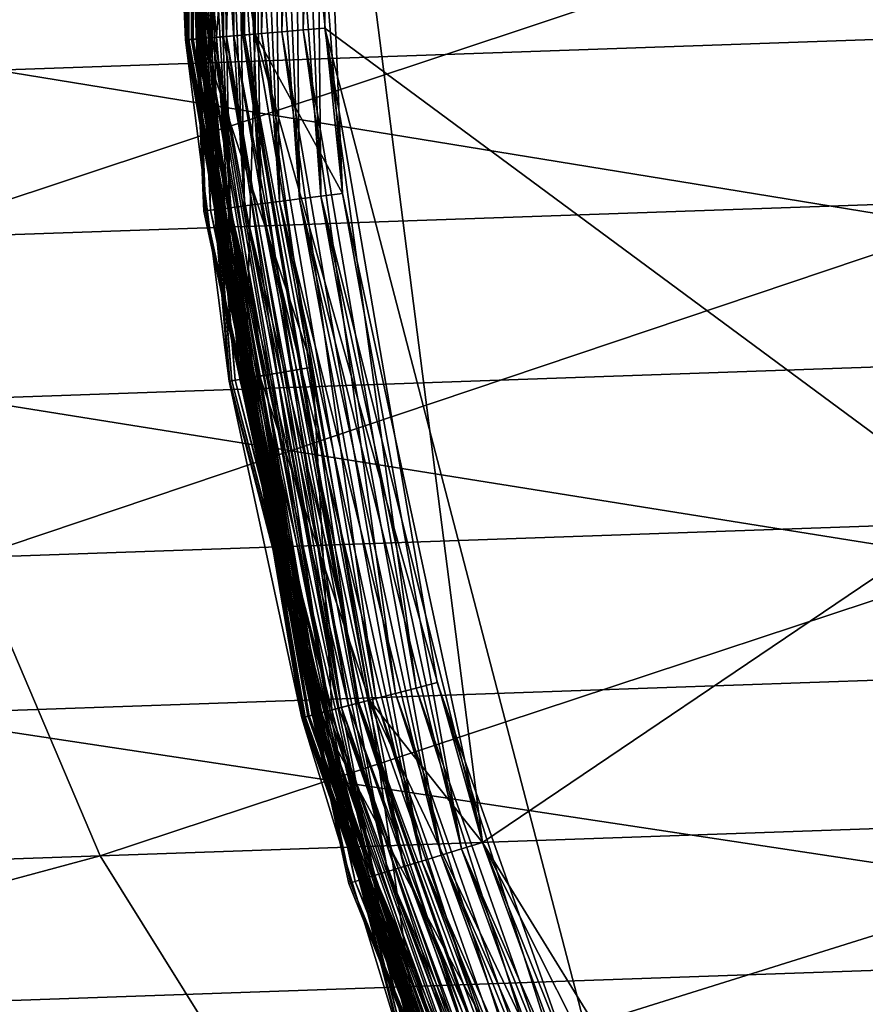
# Model space of a CAD drawing. Extents: x -162 to 227, y -260 to 0.
# Drawn here: x 185 to 188, y -80 to -76 of the extents above; entities that cross this region are included whole.
import ezdxf

# ---------------------------------------------------------------- set-up
doc = ezdxf.new("R2010")
doc.units = 0
doc.header["$MEASUREMENT"] = 0
doc.layers.add('L23', color=7, linetype='Continuous')
doc.layers.add('L6', color=7, linetype='Continuous')

msp = doc.modelspace()

# ---------------------------------------------------------------- linework, layer by layer
at = {"layer": 'L23', "color": 254}
for points in [[(184.8762, -76.33799, -355.1769), (184.8348, -75.15142, -355.1769), (190.9117, -76.12722, -347.6934)], [(184.3713, -75.76161, -332.4039), (184.4983, -76.9409, -332.4566), (188.4731, -75.61838, -325.0441)], [(184.4983, -76.9409, -332.4566), (188.6043, -76.79752, -325.0894), (188.4731, -75.61838, -325.0441)], [(184.8762, -76.33799, -355.1769), (190.9117, -76.12722, -347.6934), (190.7913, -77.30234, -347.5742)], [(184.7665, -77.51273, -355.0443), (184.8762, -76.33799, -355.1769), (190.7913, -77.30234, -347.5742)], [(184.4983, -76.9409, -332.4566), (184.7931, -78.08028, -332.6133), (188.6043, -76.79752, -325.0894)], [(184.7931, -78.08028, -332.6133), (188.9114, -77.93647, -325.2238), (188.6043, -76.79752, -325.0894)], [(184.7665, -77.51273, -355.0443), (190.7913, -77.30234, -347.5742), (190.5124, -78.43222, -347.3391)], [(184.5088, -78.64188, -354.7831), (184.7665, -77.51273, -355.0443), (190.5124, -78.43222, -347.3391)], [(184.7931, -78.08028, -332.6133), (185.2472, -79.14697, -332.8694), (188.9114, -77.93647, -325.2238)], [(185.2472, -79.14697, -332.8694), (189.3858, -79.00245, -325.4436), (188.9114, -77.93647, -325.2238)], [(180.4925, -79.31301, -339.9162), (185.2472, -79.14697, -332.8694), (184.7931, -78.08028, -332.6133)], [(184.5088, -78.64188, -354.7831), (190.5124, -78.43222, -347.3391), (190.0832, -79.48436, -346.995)], [(184.1106, -79.69293, -354.4006), (184.5088, -78.64188, -354.7831), (190.0832, -79.48436, -346.995)], [(185.2472, -79.14697, -332.8694), (185.8476, -80.11028, -333.2177), (189.3858, -79.00245, -325.4436)], [(185.8476, -80.11028, -333.2177), (190.0137, -79.96479, -325.7424), (189.3858, -79.00245, -325.4436)], [(180.4925, -79.31301, -339.9162), (181.0612, -80.27742, -340.3113), (185.2472, -79.14697, -332.8694)], [(181.0612, -80.27742, -340.3113), (185.8476, -80.11028, -333.2177), (185.2472, -79.14697, -332.8694)], [(184.1106, -79.69293, -354.4006), (190.0832, -79.48436, -346.995), (189.516, -80.42848, -346.5517)]]:
    msp.add_3dface(points, dxfattribs=at)
at = {"layer": 'L6', "color": 254}
for points in [[(186.6137, -79.09952, 230.25), (208.7951, -64.1075, 230.25), (186.0126, -74.40583, 230.25)], [(186.6137, -79.09952, 230.25), (190.3129, -85.10739, 230.25), (208.7951, -64.1075, 230.25)], [(185.5547, -76.22948, 145.5984), (185.5547, -73.77052, 145.5984), (185.5522, -75, 145.5672)], [(185.5553, -76.22942, 220.0391), (185.5553, -73.77058, 220.0391), (185.5522, -75, 220)], [(185.5584, -76.22916, 16.32178), (185.5522, -75, 16.4), (185.5584, -73.77084, 16.32178)], [(185.562, -76.22886, 145.629), (185.562, -73.77114, 145.629), (185.5547, -73.77052, 145.5984)], [(185.562, -76.22886, 145.629), (185.5547, -73.77052, 145.5984), (185.5547, -76.22948, 145.5984)], [(185.5644, -76.22865, 220.0773), (185.5644, -73.77135, 220.0773), (185.5553, -73.77058, 220.0391)], [(185.5644, -76.22865, 220.0773), (185.5553, -73.77058, 220.0391), (185.5553, -76.22942, 220.0391)], [(185.5584, -73.77084, 16.32178), (185.5766, -73.77239, 16.24549), (185.5584, -76.22916, 16.32178)], [(185.5584, -76.22916, 16.32178), (185.5766, -73.77239, 16.24549), (185.5766, -76.22761, 16.24549)], [(185.574, -76.22784, 145.658), (185.574, -73.77216, 145.658), (185.562, -73.77114, 145.629)], [(185.574, -76.22784, 145.658), (185.562, -73.77114, 145.629), (185.562, -76.22886, 145.629)], [(185.5794, -76.22737, 220.1135), (185.5794, -73.77262, 220.1135), (185.5644, -73.77135, 220.0773)], [(185.5794, -76.22737, 220.1135), (185.5644, -73.77135, 220.0773), (185.5644, -76.22865, 220.0773)], [(185.5903, -76.22644, 145.6847), (185.5903, -73.77356, 145.6847), (185.574, -73.77216, 145.658)], [(185.5903, -76.22644, 145.6847), (185.574, -73.77216, 145.658), (185.574, -76.22784, 145.658)], [(185.5766, -73.77239, 16.24549), (185.6065, -73.77493, 16.17301), (185.5766, -76.22761, 16.24549)], [(185.5766, -76.22761, 16.24549), (185.6065, -73.77493, 16.17301), (185.6065, -76.22506, 16.17301)], [(185.5998, -76.22564, 220.147), (185.5998, -73.77436, 220.147), (185.5794, -73.77262, 220.1135)], [(185.5998, -76.22564, 220.147), (185.5794, -73.77262, 220.1135), (185.5794, -76.22737, 220.1135)], [(185.6106, -75, 145.7086), (185.5903, -73.77356, 145.6847), (185.5903, -76.22644, 145.6847)], [(185.6252, -76.22348, 220.1768), (185.6252, -73.77652, 220.1768), (185.5998, -73.77436, 220.147)], [(185.6252, -76.22348, 220.1768), (185.5998, -73.77436, 220.147), (185.5998, -76.22564, 220.147)], [(185.6065, -73.77493, 16.17301), (185.6474, -73.77841, 16.10611), (185.6065, -76.22506, 16.17301)], [(185.6065, -76.22506, 16.17301), (185.6474, -73.77841, 16.10611), (185.6474, -76.22159, 16.10611)], [(185.6549, -76.22094, 220.2023), (185.6549, -73.77905, 220.2023), (185.6252, -73.77652, 220.1768)], [(185.6549, -76.22094, 220.2023), (185.6252, -73.77652, 220.1768), (185.6252, -76.22348, 220.1768)], [(185.6474, -73.77841, 16.10611), (185.6982, -73.78273, 16.04645), (185.6474, -76.22159, 16.10611)], [(185.6474, -76.22159, 16.10611), (185.6982, -73.78273, 16.04645), (185.6982, -76.21726, 16.04645)], [(185.6882, -76.21811, 220.2228), (185.6882, -73.78189, 220.2228), (185.6549, -73.77905, 220.2023)], [(185.6882, -76.21811, 220.2228), (185.6549, -73.77905, 220.2023), (185.6549, -76.22094, 220.2023)], [(185.7244, -76.21504, 220.2378), (185.7244, -73.78496, 220.2378), (185.6882, -73.78189, 220.2228)], [(185.7244, -76.21504, 220.2378), (185.6882, -73.78189, 220.2228), (185.6882, -76.21811, 220.2228)], [(185.6982, -73.78273, 16.04645), (185.7576, -73.78779, 15.99549), (185.6982, -76.21726, 16.04645)], [(185.6982, -76.21726, 16.04645), (185.7576, -73.78779, 15.99549), (185.7576, -76.2122, 15.99549)], [(185.7624, -76.2118, 220.2469), (185.7624, -73.7882, 220.2469), (185.7244, -73.78496, 220.2378)], [(185.7624, -76.2118, 220.2469), (185.7244, -73.78496, 220.2378), (185.7244, -76.21504, 220.2378)], [(185.7576, -73.78779, 15.99549), (185.8243, -73.79346, 15.9545), (185.7576, -76.2122, 15.99549)], [(185.7576, -76.2122, 15.99549), (185.8243, -73.79346, 15.9545), (185.8243, -76.20654, 15.9545)], [(185.8013, -76.20849, 220.25), (185.8013, -73.79152, 220.25), (185.7624, -73.7882, 220.2469)], [(185.8013, -76.20849, 220.25), (185.7624, -73.7882, 220.2469), (185.7624, -76.2118, 220.2469)], [(186.0126, -74.40583, 220.25), (185.8013, -73.79152, 220.25), (186.1134, -76.77825, 220.25)], [(186.1134, -76.77825, 220.25), (185.8013, -73.79152, 220.25), (185.8013, -76.20849, 220.25)], [(185.8243, -73.79346, 15.9545), (185.8965, -73.79961, 15.92447), (185.8243, -76.20654, 15.9545)], [(185.8243, -76.20654, 15.9545), (185.8965, -73.79961, 15.92447), (185.8965, -76.20039, 15.92447)], [(185.8965, -73.79961, 15.92447), (185.9725, -73.80608, 15.90616), (185.8965, -76.20039, 15.92447)], [(185.8965, -76.20039, 15.92447), (185.9725, -73.80608, 15.90616), (185.9725, -76.19391, 15.90616)], [(185.9725, -73.80608, 15.90616), (186.0504, -73.81272, 15.9), (185.9725, -76.19391, 15.90616)], [(185.9725, -76.19391, 15.90616), (186.0504, -73.81272, 15.9), (186.0504, -76.18728, 15.9)], [(214, -75, 15.9), (213.7986, -77.36601, 15.9), (186.0504, -73.81272, 15.9)], [(186.0504, -73.81272, 15.9), (213.7986, -77.36601, 15.9), (213.2003, -79.66395, 15.9)], [(186.0504, -73.81272, 15.9), (213.2003, -79.66395, 15.9), (212.2222, -81.82773, 15.9)], [(207.3403, -86.92141, 15.9), (202.9495, -88.68577, 15.9), (186.0504, -73.81272, 15.9)], [(207.3403, -86.92141, 15.9), (186.0504, -73.81272, 15.9), (209.2495, -85.50941, 15.9)], [(209.2495, -85.50941, 15.9), (186.0504, -73.81272, 15.9), (212.2222, -81.82773, 15.9)], [(202.9495, -88.68577, 15.9), (186.0504, -76.18728, 15.9), (186.0504, -73.81272, 15.9)], [(185.5131, -74.3846, 220.75), (185.5192, -74.38486, 220.6718), (185.6174, -76.84176, 220.75)], [(185.5192, -74.38486, 229.8282), (185.5131, -74.3846, 229.75), (185.6236, -76.84097, 229.8282)], [(185.6236, -76.84097, 229.8282), (185.5131, -74.3846, 229.75), (185.6174, -76.84176, 229.75)], [(185.6174, -76.84176, 220.75), (185.6174, -76.84176, 229.75), (185.5131, -74.3846, 229.75)], [(185.6174, -76.84176, 220.75), (185.5131, -74.3846, 229.75), (185.5131, -74.3846, 220.75)], [(185.6174, -76.84176, 220.75), (185.5192, -74.38486, 220.6718), (185.6236, -76.84097, 220.6718)], [(185.5192, -74.38486, 220.6718), (185.5375, -74.38564, 220.5955), (185.6236, -76.84097, 220.6718)], [(185.5375, -74.38564, 229.9045), (185.5192, -74.38486, 229.8282), (185.6417, -76.83865, 229.9045)], [(185.6417, -76.83865, 229.9045), (185.5192, -74.38486, 229.8282), (185.6236, -76.84097, 229.8282)], [(185.6236, -76.84097, 220.6718), (185.5375, -74.38564, 220.5955), (185.6417, -76.83865, 220.5955)], [(185.5375, -74.38564, 220.5955), (185.5675, -74.38692, 220.523), (185.6417, -76.83865, 220.5955)], [(185.5675, -74.38692, 229.977), (185.5375, -74.38564, 229.9045), (185.6715, -76.83484, 229.977)], [(185.6715, -76.83484, 229.977), (185.5375, -74.38564, 229.9045), (185.6417, -76.83865, 229.9045)], [(185.6417, -76.83865, 220.5955), (185.5675, -74.38692, 220.523), (185.6715, -76.83484, 220.523)], [(185.5675, -74.38692, 220.523), (185.6085, -74.38865, 220.4561), (185.6715, -76.83484, 220.523)], [(185.6085, -74.38865, 230.0439), (185.5675, -74.38692, 229.977), (185.7122, -76.82963, 230.0439)], [(185.7122, -76.82963, 230.0439), (185.5675, -74.38692, 229.977), (185.6715, -76.83484, 229.977)], [(185.6715, -76.83484, 220.523), (185.6085, -74.38865, 220.4561), (185.7122, -76.82963, 220.4561)], [(185.6085, -74.38865, 220.4561), (185.6594, -74.39082, 220.3964), (185.7122, -76.82963, 220.4561)], [(185.6594, -74.39082, 230.1036), (185.6085, -74.38865, 230.0439), (185.7627, -76.82316, 230.1036)], [(185.7627, -76.82316, 230.1036), (185.6085, -74.38865, 230.0439), (185.7122, -76.82963, 230.0439)], [(185.7122, -76.82963, 220.4561), (185.6594, -74.39082, 220.3964), (185.7627, -76.82316, 220.3964)], [(185.6594, -74.39082, 220.3964), (185.719, -74.39335, 220.3455), (185.7627, -76.82316, 220.3964)], [(185.719, -74.39335, 230.1545), (185.6594, -74.39082, 230.1036), (185.8219, -76.81558, 230.1545)], [(185.8219, -76.81558, 230.1545), (185.6594, -74.39082, 230.1036), (185.7627, -76.82316, 230.1036)], [(185.7627, -76.82316, 220.3964), (185.719, -74.39335, 220.3455), (185.8219, -76.81558, 220.3455)], [(185.719, -74.39335, 220.3455), (185.7858, -74.39619, 220.3045), (185.8219, -76.81558, 220.3455)], [(185.7858, -74.39619, 230.1955), (185.719, -74.39335, 230.1545), (185.8882, -76.80708, 230.1955)], [(185.8882, -76.80708, 230.1955), (185.719, -74.39335, 230.1545), (185.8219, -76.81558, 230.1545)], [(185.8219, -76.81558, 220.3455), (185.7858, -74.39619, 220.3045), (185.8882, -76.80708, 220.3045)], [(185.7858, -74.39619, 220.3045), (185.8582, -74.39926, 220.2745), (185.8882, -76.80708, 220.3045)], [(185.8582, -74.39926, 230.2255), (185.7858, -74.39619, 230.1955), (185.9601, -76.79787, 230.2255)], [(185.9601, -76.79787, 230.2255), (185.7858, -74.39619, 230.1955), (185.8882, -76.80708, 230.1955)], [(185.8882, -76.80708, 220.3045), (185.8582, -74.39926, 220.2745), (185.9601, -76.79787, 220.2745)], [(185.8582, -74.39926, 220.2745), (185.9345, -74.4025, 220.2561), (185.9601, -76.79787, 220.2745)], [(185.9345, -74.4025, 230.2438), (185.8582, -74.39926, 230.2255), (186.0358, -76.78819, 230.2438)], [(186.0358, -76.78819, 230.2438), (185.8582, -74.39926, 230.2255), (185.9601, -76.79787, 230.2255)], [(185.9601, -76.79787, 220.2745), (185.9345, -74.4025, 220.2561), (186.0358, -76.78819, 220.2561)], [(185.9345, -74.4025, 220.2561), (186.0126, -74.40583, 220.25), (186.0358, -76.78819, 220.2561)], [(186.0126, -74.40583, 230.25), (185.9345, -74.4025, 230.2438), (186.1134, -76.77825, 230.25)], [(186.1134, -76.77825, 230.25), (185.9345, -74.4025, 230.2438), (186.0358, -76.78819, 230.2438)], [(186.0358, -76.78819, 220.2561), (186.0126, -74.40583, 220.25), (186.1134, -76.77825, 220.25)], [(186.0126, -74.40583, 230.25), (186.1134, -76.77825, 230.25), (186.6137, -79.09952, 230.25)], [(185.7086, -77.45051, 146.2328), (185.5522, -76.22968, 220), (185.5, -75, 146.2328)], [(185.5522, -76.22968, 220), (185.5522, -75, 220), (185.5, -75, 146.2328)], [(185.5025, -75, 146.2016), (185.7086, -77.45051, 146.2328), (185.5, -75, 146.2328)], [(185.5098, -75, 146.171), (185.711, -77.4501, 146.2016), (185.5025, -75, 146.2016)], [(185.711, -77.4501, 146.2016), (185.7086, -77.45051, 146.2328), (185.5025, -75, 146.2016)], [(185.5218, -75, 146.1421), (185.7182, -77.44886, 146.171), (185.5098, -75, 146.171)], [(185.7182, -77.44886, 146.171), (185.711, -77.4501, 146.2016), (185.5098, -75, 146.171)], [(185.5382, -75, 146.1153), (185.7301, -77.44683, 146.1421), (185.5218, -75, 146.1421)], [(185.7301, -77.44683, 146.1421), (185.7182, -77.44886, 146.171), (185.5218, -75, 146.1421)], [(185.6624, -76.2203, 146.0914), (185.7462, -77.44405, 146.1153), (185.5382, -75, 146.1153)], [(185.5382, -75, 146.1153), (185.5586, -75, 146.0914), (185.6624, -76.2203, 146.0914)], [(185.7462, -77.44405, 146.1153), (185.7301, -77.44683, 146.1421), (185.5382, -75, 146.1153)], [(185.5522, -75, 145.5672), (185.5522, -75, 16.4), (185.5522, -76.22968, 145.5672)], [(185.5522, -76.22968, 145.5672), (185.5522, -75, 16.4), (185.5522, -76.22968, 16.4)], [(185.5584, -76.22916, 16.32178), (185.5522, -76.22968, 16.4), (185.5522, -75, 16.4)], [(185.5553, -76.22942, 220.0391), (185.5522, -75, 220), (185.5522, -76.22968, 220)], [(185.5547, -76.22948, 145.5984), (185.5522, -75, 145.5672), (185.5522, -76.22968, 145.5672)], [(185.75, -75, 145.9), (185.6624, -76.2203, 146.0914), (185.5586, -75, 146.0914)], [(185.5903, -76.22644, 145.6847), (185.6106, -76.22471, 145.7086), (185.6106, -75, 145.7086)], [(185.75, -75, 145.9), (185.6106, -75, 145.7086), (185.8013, -76.20849, 145.9)], [(185.8013, -76.20849, 145.9), (185.6106, -75, 145.7086), (185.6106, -76.22471, 145.7086)], [(185.8013, -76.20849, 145.9), (185.6624, -76.2203, 146.0914), (185.75, -75, 145.9)], [(185.8965, -76.20039, 15.92447), (185.9725, -76.19391, 15.90616), (186.3022, -78.56663, 15.92447)], [(185.9725, -76.19391, 15.90616), (186.0504, -76.18728, 15.9), (186.3761, -78.5474, 15.90616)], [(186.3022, -78.56663, 15.92447), (185.9725, -76.19391, 15.90616), (186.3761, -78.5474, 15.90616)], [(187.2428, -80.76662, 15.9), (186.4517, -78.5277, 15.9), (186.0504, -76.18728, 15.9)], [(202.9495, -88.68577, 15.9), (187.2428, -80.76662, 15.9), (186.0504, -76.18728, 15.9)], [(186.3761, -78.5474, 15.90616), (186.0504, -76.18728, 15.9), (186.4517, -78.5277, 15.9)], [(185.7601, -77.44168, 16.4), (185.5522, -76.22968, 16.4), (185.5584, -76.22916, 16.32178)], [(185.5553, -76.22942, 220.0391), (185.5522, -76.22968, 220), (185.7601, -77.44168, 220)], [(185.5547, -76.22948, 145.5984), (185.5522, -76.22968, 145.5672), (185.7601, -77.44168, 145.5672)], [(185.5522, -76.22968, 145.5672), (185.5522, -76.22968, 16.4), (185.7601, -77.44168, 145.5672)], [(185.7601, -77.44168, 145.5672), (185.5522, -76.22968, 16.4), (185.7601, -77.44168, 16.4)], [(185.7086, -77.45051, 146.2328), (185.7601, -77.44168, 220), (185.5522, -76.22968, 220)], [(185.9773, -78.65121, 145.629), (185.562, -76.22886, 145.629), (185.5547, -76.22948, 145.5984)], [(185.9773, -78.65121, 145.629), (185.5547, -76.22948, 145.5984), (185.9703, -78.65306, 145.5984)], [(185.9703, -78.65306, 145.5984), (185.5547, -76.22948, 145.5984), (185.7601, -77.44168, 145.5672)], [(185.9797, -78.6506, 220.0773), (185.5644, -76.22865, 220.0773), (185.5553, -76.22942, 220.0391)], [(185.9797, -78.6506, 220.0773), (185.5553, -76.22942, 220.0391), (185.9709, -78.6529, 220.0391)], [(185.9709, -78.6529, 220.0391), (185.5553, -76.22942, 220.0391), (185.7601, -77.44168, 220)], [(185.5584, -76.22916, 16.32178), (185.5766, -76.22761, 16.24549), (185.9738, -78.65213, 16.32178)], [(185.9738, -78.65213, 16.32178), (185.7601, -77.44168, 16.4), (185.5584, -76.22916, 16.32178)], [(185.989, -78.64819, 145.658), (185.574, -76.22784, 145.658), (185.562, -76.22886, 145.629)], [(185.989, -78.64819, 145.658), (185.562, -76.22886, 145.629), (185.9773, -78.65121, 145.629)], [(185.9942, -78.64682, 220.1135), (185.5794, -76.22737, 220.1135), (185.5644, -76.22865, 220.0773)], [(185.9942, -78.64682, 220.1135), (185.5644, -76.22865, 220.0773), (185.9797, -78.6506, 220.0773)], [(186.0048, -78.64406, 145.6847), (185.5903, -76.22644, 145.6847), (185.574, -76.22784, 145.658)], [(186.0048, -78.64406, 145.6847), (185.574, -76.22784, 145.658), (185.989, -78.64819, 145.658)], [(185.5766, -76.22761, 16.24549), (185.6065, -76.22506, 16.17301), (185.9916, -78.64752, 16.24549)], [(185.9738, -78.65213, 16.32178), (185.5766, -76.22761, 16.24549), (185.9916, -78.64752, 16.24549)], [(186.0141, -78.64165, 220.147), (185.5998, -76.22564, 220.147), (185.5794, -76.22737, 220.1135)], [(186.0141, -78.64165, 220.147), (185.5794, -76.22737, 220.1135), (185.9942, -78.64682, 220.1135)], [(185.8176, -77.43182, 145.7086), (185.6106, -76.22471, 145.7086), (185.5903, -76.22644, 145.6847)], [(185.8176, -77.43182, 145.7086), (185.5903, -76.22644, 145.6847), (186.0048, -78.64406, 145.6847)], [(186.0387, -78.63523, 220.1768), (185.6252, -76.22348, 220.1768), (185.5998, -76.22564, 220.147)], [(186.0387, -78.63523, 220.1768), (185.5998, -76.22564, 220.147), (186.0141, -78.64165, 220.147)], [(185.6065, -76.22506, 16.17301), (185.6474, -76.22159, 16.10611), (186.0206, -78.63995, 16.17301)], [(185.9916, -78.64752, 16.24549), (185.6065, -76.22506, 16.17301), (186.0206, -78.63995, 16.17301)], [(185.8013, -76.20849, 145.9), (185.6106, -76.22471, 145.7086), (186.0056, -77.39959, 145.9)], [(186.0056, -77.39959, 145.9), (185.6106, -76.22471, 145.7086), (185.8176, -77.43182, 145.7086)], [(186.0676, -78.62771, 220.2023), (185.6549, -76.22094, 220.2023), (185.6252, -76.22348, 220.1768)], [(186.0676, -78.62771, 220.2023), (185.6252, -76.22348, 220.1768), (186.0387, -78.63523, 220.1768)], [(185.6474, -76.22159, 16.10611), (185.6982, -76.21726, 16.04645), (186.0603, -78.62962, 16.10611)], [(186.0206, -78.63995, 16.17301), (185.6474, -76.22159, 16.10611), (186.0603, -78.62962, 16.10611)], [(186.1, -78.61929, 220.2228), (185.6882, -76.21811, 220.2228), (185.6549, -76.22094, 220.2023)], [(186.1, -78.61929, 220.2228), (185.6549, -76.22094, 220.2023), (186.0676, -78.62771, 220.2023)], [(185.8013, -76.20849, 145.9), (185.7663, -77.44061, 146.0914), (185.6624, -76.2203, 146.0914)], [(185.6624, -76.2203, 146.0914), (185.7663, -77.44061, 146.0914), (185.7462, -77.44405, 146.1153)], [(186.135, -78.61015, 220.2378), (185.7244, -76.21504, 220.2378), (185.6882, -76.21811, 220.2228)], [(186.135, -78.61015, 220.2378), (185.6882, -76.21811, 220.2228), (186.1, -78.61929, 220.2228)], [(185.6982, -76.21726, 16.04645), (185.7576, -76.2122, 15.99549), (186.1096, -78.61678, 16.04645)], [(186.0603, -78.62962, 16.10611), (185.6982, -76.21726, 16.04645), (186.1096, -78.61678, 16.04645)], [(186.172, -78.60054, 220.2469), (185.7624, -76.2118, 220.2469), (185.7244, -76.21504, 220.2378)], [(186.172, -78.60054, 220.2469), (185.7244, -76.21504, 220.2378), (186.135, -78.61015, 220.2378)], [(185.7576, -76.2122, 15.99549), (185.8243, -76.20654, 15.9545), (186.1673, -78.60175, 15.99549)], [(186.1096, -78.61678, 16.04645), (185.7576, -76.2122, 15.99549), (186.1673, -78.60175, 15.99549)], [(186.2098, -78.59069, 220.25), (185.8013, -76.20849, 220.25), (185.7624, -76.2118, 220.2469)], [(186.2098, -78.59069, 220.25), (185.7624, -76.2118, 220.2469), (186.172, -78.60054, 220.2469)], [(186.0056, -77.39959, 145.9), (185.7663, -77.44061, 146.0914), (185.8013, -76.20849, 145.9)], [(186.1134, -76.77825, 220.25), (185.8013, -76.20849, 220.25), (186.6137, -79.09952, 220.25)], [(186.6137, -79.09952, 220.25), (185.8013, -76.20849, 220.25), (186.2098, -78.59069, 220.25)], [(185.8243, -76.20654, 15.9545), (185.8965, -76.20039, 15.92447), (186.2321, -78.58489, 15.9545)], [(186.1673, -78.60175, 15.99549), (185.8243, -76.20654, 15.9545), (186.2321, -78.58489, 15.9545)], [(186.2321, -78.58489, 15.9545), (185.8965, -76.20039, 15.92447), (186.3022, -78.56663, 15.92447)], [(185.9601, -76.79787, 220.2745), (186.0358, -76.78819, 220.2561), (186.4659, -79.14476, 220.2745)], [(186.0358, -76.78819, 230.2438), (185.9601, -76.79787, 230.2255), (186.5389, -79.12242, 230.2438)], [(186.0358, -76.78819, 220.2561), (186.1134, -76.77825, 220.25), (186.5389, -79.12242, 220.2561)], [(186.1134, -76.77825, 230.25), (186.0358, -76.78819, 230.2438), (186.6137, -79.09952, 230.25)], [(186.4659, -79.14476, 220.2745), (186.0358, -76.78819, 220.2561), (186.5389, -79.12242, 220.2561)], [(186.6137, -79.09952, 230.25), (186.0358, -76.78819, 230.2438), (186.5389, -79.12242, 230.2438)], [(186.5389, -79.12242, 220.2561), (186.1134, -76.77825, 220.25), (186.6137, -79.09952, 220.25)], [(185.6715, -76.83484, 220.523), (185.7122, -76.82963, 220.4561), (186.1877, -79.22997, 220.523)], [(185.7122, -76.82963, 230.0439), (185.6715, -76.83484, 229.977), (186.2269, -79.21797, 230.0439)], [(185.7122, -76.82963, 220.4561), (185.7627, -76.82316, 220.3964), (186.2269, -79.21797, 220.4561)], [(185.7627, -76.82316, 230.1036), (185.7122, -76.82963, 230.0439), (186.2756, -79.20305, 230.1036)], [(186.1877, -79.22997, 220.523), (185.7122, -76.82963, 220.4561), (186.2269, -79.21797, 220.4561)], [(186.2756, -79.20305, 230.1036), (185.7122, -76.82963, 230.0439), (186.2269, -79.21797, 230.0439)], [(185.7627, -76.82316, 220.3964), (185.8219, -76.81558, 220.3455), (186.2756, -79.20305, 220.3964)], [(185.8219, -76.81558, 230.1545), (185.7627, -76.82316, 230.1036), (186.3327, -79.18558, 230.1545)], [(186.2269, -79.21797, 220.4561), (185.7627, -76.82316, 220.3964), (186.2756, -79.20305, 220.3964)], [(186.3327, -79.18558, 230.1545), (185.7627, -76.82316, 230.1036), (186.2756, -79.20305, 230.1036)], [(185.8219, -76.81558, 220.3455), (185.8882, -76.80708, 220.3045), (186.3327, -79.18558, 220.3455)], [(185.8882, -76.80708, 230.1955), (185.8219, -76.81558, 230.1545), (186.3966, -79.16599, 230.1955)], [(186.2756, -79.20305, 220.3964), (185.8219, -76.81558, 220.3455), (186.3327, -79.18558, 220.3455)], [(186.3966, -79.16599, 230.1955), (185.8219, -76.81558, 230.1545), (186.3327, -79.18558, 230.1545)], [(185.8882, -76.80708, 220.3045), (185.9601, -76.79787, 220.2745), (186.3966, -79.16599, 220.3045)], [(185.9601, -76.79787, 230.2255), (185.8882, -76.80708, 230.1955), (186.4659, -79.14476, 230.2255)], [(186.3327, -79.18558, 220.3455), (185.8882, -76.80708, 220.3045), (186.3966, -79.16599, 220.3045)], [(186.4659, -79.14476, 230.2255), (185.8882, -76.80708, 230.1955), (186.3966, -79.16599, 230.1955)], [(186.3966, -79.16599, 220.3045), (185.9601, -76.79787, 220.2745), (186.4659, -79.14476, 220.2745)], [(186.5389, -79.12242, 230.2438), (185.9601, -76.79787, 230.2255), (186.4659, -79.14476, 230.2255)], [(185.6174, -76.84176, 220.75), (185.6236, -76.84097, 220.6718), (186.1356, -79.24593, 220.75)], [(185.6236, -76.84097, 229.8282), (185.6174, -76.84176, 229.75), (186.1415, -79.24413, 229.8282)], [(186.1415, -79.24413, 229.8282), (185.6174, -76.84176, 229.75), (186.1356, -79.24593, 229.75)], [(186.1356, -79.24593, 220.75), (186.1356, -79.24593, 229.75), (185.6174, -76.84176, 229.75)], [(186.1356, -79.24593, 220.75), (185.6174, -76.84176, 229.75), (185.6174, -76.84176, 220.75)], [(185.6236, -76.84097, 220.6718), (185.6417, -76.83865, 220.5955), (186.1415, -79.24413, 220.6718)], [(185.6417, -76.83865, 229.9045), (185.6236, -76.84097, 229.8282), (186.159, -79.23876, 229.9045)], [(186.1356, -79.24593, 220.75), (185.6236, -76.84097, 220.6718), (186.1415, -79.24413, 220.6718)], [(186.159, -79.23876, 229.9045), (185.6236, -76.84097, 229.8282), (186.1415, -79.24413, 229.8282)], [(185.6417, -76.83865, 220.5955), (185.6715, -76.83484, 220.523), (186.159, -79.23876, 220.5955)], [(185.6715, -76.83484, 229.977), (185.6417, -76.83865, 229.9045), (186.1877, -79.22997, 229.977)], [(186.1415, -79.24413, 220.6718), (185.6417, -76.83865, 220.5955), (186.159, -79.23876, 220.5955)], [(186.1877, -79.22997, 229.977), (185.6417, -76.83865, 229.9045), (186.159, -79.23876, 229.9045)], [(186.159, -79.23876, 220.5955), (185.6715, -76.83484, 220.523), (186.1877, -79.22997, 220.523)], [(186.2269, -79.21797, 230.0439), (185.6715, -76.83484, 229.977), (186.1877, -79.22997, 229.977)], [(186.0056, -77.39959, 145.9), (186.0749, -78.62581, 146.0914), (185.7663, -77.44061, 146.0914)], [(186.0056, -77.39959, 145.9), (185.8176, -77.43182, 145.7086), (186.2098, -78.59069, 145.9)], [(186.2098, -78.59069, 145.9), (186.0749, -78.62581, 146.0914), (186.0056, -77.39959, 145.9)], [(185.7601, -77.44168, 220), (185.7086, -77.45051, 146.2328), (185.9679, -78.65368, 220)], [(185.711, -77.4501, 146.2016), (186.3283, -79.83053, 146.2328), (185.7086, -77.45051, 146.2328)], [(185.9679, -78.65368, 220), (185.7086, -77.45051, 146.2328), (186.3283, -79.83053, 146.2328)], [(185.7182, -77.44886, 146.171), (186.3306, -79.82971, 146.2016), (185.711, -77.4501, 146.2016)], [(186.3306, -79.82971, 146.2016), (186.3283, -79.83053, 146.2328), (185.711, -77.4501, 146.2016)], [(185.7301, -77.44683, 146.1421), (186.3375, -79.82726, 146.171), (185.7182, -77.44886, 146.171)], [(186.3375, -79.82726, 146.171), (186.3306, -79.82971, 146.2016), (185.7182, -77.44886, 146.171)], [(185.7462, -77.44405, 146.1153), (186.3488, -79.82326, 146.1421), (185.7301, -77.44683, 146.1421)], [(186.3488, -79.82326, 146.1421), (186.3375, -79.82726, 146.171), (185.7301, -77.44683, 146.1421)], [(185.7462, -77.44405, 146.1153), (185.7663, -77.44061, 146.0914), (186.0749, -78.62581, 146.0914)], [(185.7462, -77.44405, 146.1153), (186.0749, -78.62581, 146.0914), (186.3643, -79.8178, 146.1153)], [(186.3643, -79.8178, 146.1153), (186.3488, -79.82326, 146.1421), (185.7462, -77.44405, 146.1153)], [(185.7601, -77.44168, 145.5672), (185.7601, -77.44168, 16.4), (185.9679, -78.65368, 145.5672)], [(185.9679, -78.65368, 145.5672), (185.7601, -77.44168, 16.4), (185.9679, -78.65368, 16.4)], [(185.9738, -78.65213, 16.32178), (185.9679, -78.65368, 16.4), (185.7601, -77.44168, 16.4)], [(185.9709, -78.6529, 220.0391), (185.7601, -77.44168, 220), (185.9679, -78.65368, 220)], [(185.9703, -78.65306, 145.5984), (185.7601, -77.44168, 145.5672), (185.9679, -78.65368, 145.5672)], [(186.2098, -78.59069, 145.9), (185.8176, -77.43182, 145.7086), (186.0246, -78.63892, 145.7086)], [(186.0048, -78.64406, 145.6847), (186.0246, -78.63892, 145.7086), (185.8176, -77.43182, 145.7086)], [(186.3022, -78.56663, 15.92447), (186.3761, -78.5474, 15.90616), (187.102, -80.83026, 15.92447)], [(186.3761, -78.5474, 15.90616), (186.4517, -78.5277, 15.9), (187.1715, -80.79883, 15.90616)], [(187.102, -80.83026, 15.92447), (186.3761, -78.5474, 15.90616), (187.1715, -80.79883, 15.90616)], [(187.1715, -80.79883, 15.90616), (186.4517, -78.5277, 15.9), (187.2428, -80.76662, 15.9)], [(186.2098, -78.59069, 145.9), (186.0246, -78.63892, 145.7086), (186.6124, -79.73014, 145.9)], [(186.2098, -78.59069, 145.9), (186.3835, -79.81101, 146.0914), (186.0749, -78.62581, 146.0914)], [(186.1673, -78.60175, 15.99549), (186.2321, -78.58489, 15.9545), (186.975, -80.88768, 15.99549)], [(187.015, -80.86959, 220.25), (186.2098, -78.59069, 220.25), (186.172, -78.60054, 220.2469)], [(186.6137, -79.09952, 220.25), (186.2098, -78.59069, 220.25), (187.499, -81.30285, 220.25)], [(187.499, -81.30285, 220.25), (186.2098, -78.59069, 220.25), (187.015, -80.86959, 220.25)], [(186.6124, -79.73014, 145.9), (186.3835, -79.81101, 146.0914), (186.2098, -78.59069, 145.9)], [(186.2321, -78.58489, 15.9545), (186.3022, -78.56663, 15.92447), (187.036, -80.86012, 15.9545)], [(186.975, -80.88768, 15.99549), (186.2321, -78.58489, 15.9545), (187.036, -80.86012, 15.9545)], [(187.036, -80.86012, 15.9545), (186.3022, -78.56663, 15.92447), (187.102, -80.83026, 15.92447)], [(186.8811, -80.93012, 220.2023), (186.0676, -78.62771, 220.2023), (186.0387, -78.63523, 220.1768)], [(186.0603, -78.62962, 16.10611), (186.1096, -78.61678, 16.04645), (186.8742, -80.93324, 16.10611)], [(186.9116, -80.91635, 220.2228), (186.1, -78.61929, 220.2228), (186.0676, -78.62771, 220.2023)], [(186.9116, -80.91635, 220.2228), (186.0676, -78.62771, 220.2023), (186.8811, -80.93012, 220.2023)], [(186.0749, -78.62581, 146.0914), (186.3835, -79.81101, 146.0914), (186.3643, -79.8178, 146.1153)], [(186.9446, -80.90141, 220.2378), (186.135, -78.61015, 220.2378), (186.1, -78.61929, 220.2228)], [(186.9446, -80.90141, 220.2378), (186.1, -78.61929, 220.2228), (186.9116, -80.91635, 220.2228)], [(186.1096, -78.61678, 16.04645), (186.1673, -78.60175, 15.99549), (186.9206, -80.91225, 16.04645)], [(186.8742, -80.93324, 16.10611), (186.1096, -78.61678, 16.04645), (186.9206, -80.91225, 16.04645)], [(186.9794, -80.8857, 220.2469), (186.172, -78.60054, 220.2469), (186.135, -78.61015, 220.2378)], [(186.9794, -80.8857, 220.2469), (186.135, -78.61015, 220.2378), (186.9446, -80.90141, 220.2378)], [(186.9206, -80.91225, 16.04645), (186.1673, -78.60175, 15.99549), (186.975, -80.88768, 15.99549)], [(187.015, -80.86959, 220.25), (186.172, -78.60054, 220.2469), (186.9794, -80.8857, 220.2469)], [(186.3775, -79.81312, 16.4), (185.9679, -78.65368, 16.4), (185.9738, -78.65213, 16.32178)], [(185.9709, -78.6529, 220.0391), (185.9679, -78.65368, 220), (186.3775, -79.81312, 220)], [(185.9703, -78.65306, 145.5984), (185.9679, -78.65368, 145.5672), (186.3775, -79.81312, 145.5672)], [(185.9679, -78.65368, 145.5672), (185.9679, -78.65368, 16.4), (186.3775, -79.81312, 145.5672)], [(186.3775, -79.81312, 145.5672), (185.9679, -78.65368, 16.4), (186.3775, -79.81312, 16.4)], [(185.9679, -78.65368, 220), (186.3283, -79.83053, 146.2328), (186.3775, -79.81312, 220)], [(186.7961, -80.96854, 145.629), (185.9773, -78.65121, 145.629), (185.9703, -78.65306, 145.5984)], [(186.7961, -80.96854, 145.629), (185.9703, -78.65306, 145.5984), (186.7894, -80.97155, 145.5984)], [(186.7894, -80.97155, 145.5984), (185.9703, -78.65306, 145.5984), (186.3775, -79.81312, 145.5672)], [(186.7983, -80.96753, 220.0773), (185.9797, -78.6506, 220.0773), (185.9709, -78.6529, 220.0391)], [(186.7983, -80.96753, 220.0773), (185.9709, -78.6529, 220.0391), (186.79, -80.9713, 220.0391)], [(186.79, -80.9713, 220.0391), (185.9709, -78.6529, 220.0391), (186.3775, -79.81312, 220)], [(185.9738, -78.65213, 16.32178), (185.9916, -78.64752, 16.24549), (186.7928, -80.97003, 16.32178)], [(186.7928, -80.97003, 16.32178), (186.3775, -79.81312, 16.4), (185.9738, -78.65213, 16.32178)], [(186.8071, -80.96359, 145.658), (185.989, -78.64819, 145.658), (185.9773, -78.65121, 145.629)], [(186.8071, -80.96359, 145.658), (185.9773, -78.65121, 145.629), (186.7961, -80.96854, 145.629)], [(186.812, -80.96135, 220.1135), (185.9942, -78.64682, 220.1135), (185.9797, -78.6506, 220.0773)], [(186.812, -80.96135, 220.1135), (185.9797, -78.6506, 220.0773), (186.7983, -80.96753, 220.0773)], [(186.822, -80.95683, 145.6847), (186.0048, -78.64406, 145.6847), (185.989, -78.64819, 145.658)], [(186.822, -80.95683, 145.6847), (185.989, -78.64819, 145.658), (186.8071, -80.96359, 145.658)], [(185.9916, -78.64752, 16.24549), (186.0206, -78.63995, 16.17301), (186.8095, -80.96249, 16.24549)], [(186.7928, -80.97003, 16.32178), (185.9916, -78.64752, 16.24549), (186.8095, -80.96249, 16.24549)], [(186.8307, -80.95291, 220.147), (186.0141, -78.64165, 220.147), (185.9942, -78.64682, 220.1135)], [(186.8307, -80.95291, 220.147), (185.9942, -78.64682, 220.1135), (186.812, -80.96135, 220.1135)], [(186.4326, -79.79368, 145.7086), (186.0246, -78.63892, 145.7086), (186.0048, -78.64406, 145.6847)], [(186.4326, -79.79368, 145.7086), (186.0048, -78.64406, 145.6847), (186.822, -80.95683, 145.6847)], [(186.8539, -80.94241, 220.1768), (186.0387, -78.63523, 220.1768), (186.0141, -78.64165, 220.147)], [(186.8539, -80.94241, 220.1768), (186.0141, -78.64165, 220.147), (186.8307, -80.95291, 220.147)], [(186.0206, -78.63995, 16.17301), (186.0603, -78.62962, 16.10611), (186.8368, -80.95012, 16.17301)], [(186.8095, -80.96249, 16.24549), (186.0206, -78.63995, 16.17301), (186.8368, -80.95012, 16.17301)], [(186.6124, -79.73014, 145.9), (186.0246, -78.63892, 145.7086), (186.4326, -79.79368, 145.7086)], [(186.8811, -80.93012, 220.2023), (186.0387, -78.63523, 220.1768), (186.8539, -80.94241, 220.1768)], [(186.8368, -80.95012, 16.17301), (186.0603, -78.62962, 16.10611), (186.8742, -80.93324, 16.10611)], [(186.5389, -79.12242, 220.2561), (186.6137, -79.09952, 220.25), (187.4292, -81.33806, 220.2561)], [(186.6137, -79.09952, 230.25), (186.5389, -79.12242, 230.2438), (187.499, -81.30285, 230.25)], [(187.4292, -81.33806, 220.2561), (186.6137, -79.09952, 220.25), (187.499, -81.30285, 220.25)], [(186.6137, -79.09952, 230.25), (187.499, -81.30285, 230.25), (188.744, -83.32486, 230.25)], [(188.744, -83.32486, 230.25), (190.3129, -85.10739, 230.25), (186.6137, -79.09952, 230.25)], [(186.3966, -79.16599, 220.3045), (186.4659, -79.14476, 220.2745), (187.2963, -81.40504, 220.3045)], [(186.4659, -79.14476, 230.2255), (186.3966, -79.16599, 230.1955), (187.3611, -81.37241, 230.2255)], [(186.4659, -79.14476, 220.2745), (186.5389, -79.12242, 220.2561), (187.3611, -81.37241, 220.2745)], [(186.5389, -79.12242, 230.2438), (186.4659, -79.14476, 230.2255), (187.4292, -81.33806, 230.2438)], [(187.2963, -81.40504, 220.3045), (186.4659, -79.14476, 220.2745), (187.3611, -81.37241, 220.2745)], [(187.4292, -81.33806, 230.2438), (186.4659, -79.14476, 230.2255), (187.3611, -81.37241, 230.2255)], [(187.3611, -81.37241, 220.2745), (186.5389, -79.12242, 220.2561), (187.4292, -81.33806, 220.2561)], [(187.499, -81.30285, 230.25), (186.5389, -79.12242, 230.2438), (187.4292, -81.33806, 230.2438)], [(186.2756, -79.20305, 220.3964), (186.3327, -79.18558, 220.3455), (187.1833, -81.46203, 220.3964)], [(186.3327, -79.18558, 230.1545), (186.2756, -79.20305, 230.1036), (187.2366, -81.43517, 230.1545)], [(186.3327, -79.18558, 220.3455), (186.3966, -79.16599, 220.3045), (187.2366, -81.43517, 220.3455)], [(186.3966, -79.16599, 230.1955), (186.3327, -79.18558, 230.1545), (187.2963, -81.40504, 230.1955)], [(187.1833, -81.46203, 220.3964), (186.3327, -79.18558, 220.3455), (187.2366, -81.43517, 220.3455)], [(187.2963, -81.40504, 230.1955), (186.3327, -79.18558, 230.1545), (187.2366, -81.43517, 230.1545)], [(187.2366, -81.43517, 220.3455), (186.3966, -79.16599, 220.3045), (187.2963, -81.40504, 220.3045)], [(187.3611, -81.37241, 230.2255), (186.3966, -79.16599, 230.1955), (187.2963, -81.40504, 230.1955)], [(186.1877, -79.22997, 220.523), (186.2269, -79.21797, 220.4561), (187.1012, -81.50342, 220.523)], [(186.2269, -79.21797, 230.0439), (186.1877, -79.22997, 229.977), (187.1378, -81.48497, 230.0439)], [(186.2269, -79.21797, 220.4561), (186.2756, -79.20305, 220.3964), (187.1378, -81.48497, 220.4561)], [(186.2756, -79.20305, 230.1036), (186.2269, -79.21797, 230.0439), (187.1833, -81.46203, 230.1036)], [(187.1012, -81.50342, 220.523), (186.2269, -79.21797, 220.4561), (187.1378, -81.48497, 220.4561)], [(187.1833, -81.46203, 230.1036), (186.2269, -79.21797, 230.0439), (187.1378, -81.48497, 230.0439)], [(187.1378, -81.48497, 220.4561), (186.2756, -79.20305, 220.3964), (187.1833, -81.46203, 220.3964)], [(187.2366, -81.43517, 230.1545), (186.2756, -79.20305, 230.1036), (187.1833, -81.46203, 230.1036)], [(186.1356, -79.24593, 220.75), (186.1415, -79.24413, 220.6718), (187.0526, -81.52796, 220.75)], [(186.1415, -79.24413, 229.8282), (186.1356, -79.24593, 229.75), (187.0581, -81.52518, 229.8282)], [(187.0581, -81.52518, 229.8282), (186.1356, -79.24593, 229.75), (187.0526, -81.52796, 229.75)], [(187.0526, -81.52796, 220.75), (187.0526, -81.52796, 229.75), (186.1356, -79.24593, 229.75)], [(187.0526, -81.52796, 220.75), (186.1356, -79.24593, 229.75), (186.1356, -79.24593, 220.75)], [(186.1415, -79.24413, 220.6718), (186.159, -79.23876, 220.5955), (187.0581, -81.52518, 220.6718)], [(186.159, -79.23876, 229.9045), (186.1415, -79.24413, 229.8282), (187.0744, -81.51694, 229.9045)], [(187.0526, -81.52796, 220.75), (186.1415, -79.24413, 220.6718), (187.0581, -81.52518, 220.6718)], [(187.0744, -81.51694, 229.9045), (186.1415, -79.24413, 229.8282), (187.0581, -81.52518, 229.8282)], [(186.159, -79.23876, 220.5955), (186.1877, -79.22997, 220.523), (187.0744, -81.51694, 220.5955)], [(186.1877, -79.22997, 229.977), (186.159, -79.23876, 229.9045), (187.1012, -81.50342, 229.977)], [(187.0581, -81.52518, 220.6718), (186.159, -79.23876, 220.5955), (187.0744, -81.51694, 220.5955)], [(187.1012, -81.50342, 229.977), (186.159, -79.23876, 229.9045), (187.0744, -81.51694, 229.9045)], [(187.0744, -81.51694, 220.5955), (186.1877, -79.22997, 220.523), (187.1012, -81.50342, 220.523)], [(187.1378, -81.48497, 230.0439), (186.1877, -79.22997, 229.977), (187.1012, -81.50342, 229.977)]]:
    msp.add_3dface(points, dxfattribs=at)

doc.saveas('drawing.dxf')
